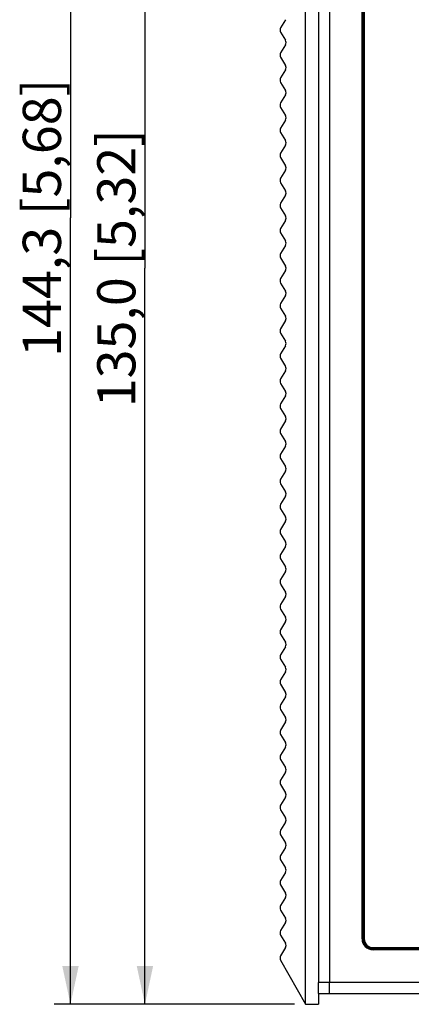
# Model space of a CAD drawing. Units: millimetres. Extents: x 0 to 841, y 0 to 594.
# Drawn here: x 215 to 251, y 254 to 345 of the extents above; entities that cross this region are included whole.
import ezdxf

# ---------------------------------------------------------------- set-up
doc = ezdxf.new("R2010")
doc.units = ezdxf.units.MM
doc.header["$LTSCALE"] = 46.255
doc.layers.get('0').update_dxf_attribs({"linetype": 'CONTINUOUS'})
for name, color, linetype in [('EDS-505A_2RJDXF_CONTINUOUS_LINE', 7, 'CONTINUOUS'), ('EDS-505A_ASSY_DXF_DIMENSION', 7, 'CONTINUOUS'), ('EDS-505A_TOPDXF_CONTINUOUS_LINE', 7, 'CONTINUOUS'), ('EDS-508_LEFTDXF_CONTINUOUS_LINE', 7, 'CONTINUOUS')]:
    doc.layers.add(name, color=color, linetype=linetype)
doc.styles.get("Standard").update_dxf_attribs({"font": 'txt', "width": 0.85})
doc.dimstyles.new('DIMSTYLE_2', dxfattribs={"dimtxt": 3.5, "dimasz": 3.5, "dimexe": 1.5, "dimexo": 1, "dimgap": 0.875, "dimtad": 1, "dimdec": 1, "dimzin": 0, "dimtxsty": 'Standard', "dimblk": '_FILLED', "dimblk1": '_FILLED', "dimblk2": '_FILLED', "dimcen": 0.09, "dimclrt": 1, "dimadec": 1, "dimazin": 0, "dimtp": 0.5, "dimtm": 0.5, "dimtfac": 1, "dimtdec": 1, "dimtofl": 0, "dimtmove": 0, "dimatfit": 3, "dimldrblk": '_FILLED', "dimfxl": 0, "dimtolj": 1, "dimtzin": 0, "dimarcsym": 0})

# ---------------------------------------------------------------- blocks, each defined once
blk = doc.blocks.new('_FILLED')
at = {"color": 0, "linetype": 'ByBlock'}
blk.add_solid([(0, 0), (-1, 0.214), (-1, -0.214)], dxfattribs=at)
blk = doc.blocks.new('*D3')
at = {"layer": 'EDS-505A_ASSY_DXF_DIMENSION', "color": 3, "linetype": 'Continuous'}
for p, q in [((302.483, 398.509), (218.547, 398.509)), ((220.047, 398.509), (220.047, 326.384)), ((220.047, 254.259), (220.047, 326.384)), ((240.593, 254.259), (218.547, 254.259))]:
    blk.add_line(p, q, dxfattribs=at)
at = {"layer": 'EDS-505A_ASSY_DXF_DIMENSION', "color": 3, "linetype": 'Continuous', "xscale": 3.5, "yscale": 3.5, "zscale": 3.5}
for p, rotation in [((220.047, 398.509), 90), ((220.047, 254.259), 270)]:
    blk.add_blockref('_FILLED', p, dxfattribs=dict(at, rotation=rotation))
at = {"layer": 'EDS-505A_ASSY_DXF_DIMENSION', "color": 1, "linetype": 'Continuous', "insert": (215.672, 326.384), "char_height": 3.5, "width": 36.225, "attachment_point": 2, "rotation": 90, "line_spacing_factor": 0.9}
blk.add_mtext('144,3{\\Ftxt.shx;\\W1.000000;\\H3.500000; }[5,68]', dxfattribs=at)
blk = doc.blocks.new('*D4')
at = {"layer": 'EDS-505A_ASSY_DXF_DIMENSION', "color": 3, "linetype": 'Continuous'}
for p, q in [((242.783, 389.259), (225.374, 389.259)), ((226.874, 389.259), (226.874, 321.759)), ((226.874, 254.259), (226.874, 321.759)), ((240.593, 254.259), (225.374, 254.259))]:
    blk.add_line(p, q, dxfattribs=at)
at = {"layer": 'EDS-505A_ASSY_DXF_DIMENSION', "color": 3, "linetype": 'Continuous', "xscale": 3.5, "yscale": 3.5, "zscale": 3.5}
for p, rotation in [((226.874, 389.259), 90), ((226.874, 254.259), 270)]:
    blk.add_blockref('_FILLED', p, dxfattribs=dict(at, rotation=rotation))
at = {"layer": 'EDS-505A_ASSY_DXF_DIMENSION', "color": 1, "linetype": 'Continuous', "insert": (222.499, 321.759), "char_height": 3.5, "width": 36.225, "attachment_point": 2, "rotation": 90, "line_spacing_factor": 0.9}
blk.add_mtext('135,0{\\Ftxt.shx;\\W1.000000;\\H3.500000; }[5,32]', dxfattribs=at)

msp = doc.modelspace()

# ---------------------------------------------------------------- linework, layer by layer
at = {"layer": 'EDS-505A_2RJDXF_CONTINUOUS_LINE', "color": 7, "linetype": 'Continuous'}
for p, q in [((246.983, 384.259), (246.983, 260.259)), ((247.783, 259.459), (310.783, 259.459))]:
    msp.add_line(p, q, dxfattribs=at)
msp.add_arc((247.783, 260.259), 0.8, 180, 270, dxfattribs=at)
at = {"layer": 'EDS-505A_TOPDXF_CONTINUOUS_LINE', "color": 7, "linetype": 'Continuous'}
for p, q in [((242.783, 389.259), (242.783, 256.259)), ((243.783, 389.259), (243.783, 256.259)), ((246.783, 260.259), (246.783, 384.259)), ((246.883, 260.259), (246.883, 384.259)), ((246.883, 260.259), (246.783, 260.259)), ((310.783, 259.359), (247.783, 259.359)), ((247.783, 259.359), (247.783, 259.259)), ((310.783, 259.259), (247.783, 259.259)), ((252.783, 256.259), (242.783, 256.259)), ((242.783, 255.259), (242.783, 256.259)), ((243.783, 255.259), (243.783, 256.259)), ((242.783, 255.259), (314.783, 255.259))]:
    msp.add_line(p, q, dxfattribs=at)
for radius in [1, 0.9]:
    msp.add_arc((247.783, 260.259), radius, 180, 270, dxfattribs=at)
at = {"layer": 'EDS-508_LEFTDXF_CONTINUOUS_LINE', "color": 7, "linetype": 'Continuous'}
for p, q in [((241.593, 254.259), (241.593, 389.259)), ((239.759, 344.553), (239.316, 343.814)), ((239.316, 343.403), (239.759, 342.664)), ((239.759, 342.253), (239.316, 341.514)), ((239.316, 341.103), (239.759, 340.364)), ((239.759, 339.953), (239.316, 339.214)), ((239.316, 338.803), (239.759, 338.064)), ((239.759, 337.653), (239.316, 336.914)), ((239.316, 336.503), (239.759, 335.764)), ((239.759, 335.353), (239.316, 334.614)), ((239.316, 334.203), (239.759, 333.464)), ((239.759, 333.053), (239.316, 332.314)), ((239.316, 331.903), (239.759, 331.164)), ((239.759, 330.753), (239.316, 330.014)), ((239.316, 329.603), (239.759, 328.864)), ((239.759, 328.453), (239.316, 327.714)), ((239.316, 327.303), (239.759, 326.564)), ((239.759, 326.153), (239.316, 325.414)), ((239.316, 325.003), (239.759, 324.264)), ((239.759, 323.853), (239.316, 323.114)), ((239.316, 322.703), (239.759, 321.964)), ((239.759, 321.553), (239.316, 320.814)), ((239.316, 320.403), (239.759, 319.664)), ((239.759, 319.253), (239.316, 318.514)), ((239.316, 318.103), (239.759, 317.364)), ((239.759, 316.953), (239.316, 316.214)), ((239.316, 315.803), (239.759, 315.064)), ((239.759, 314.653), (239.316, 313.914)), ((239.316, 313.503), (239.759, 312.764)), ((239.759, 312.353), (239.316, 311.614)), ((239.316, 311.203), (239.759, 310.464)), ((239.759, 310.053), (239.316, 309.314)), ((239.316, 308.903), (239.759, 308.164)), ((239.759, 307.753), (239.316, 307.014)), ((239.316, 306.603), (239.759, 305.864)), ((239.759, 305.453), (239.316, 304.714)), ((239.316, 304.303), (239.759, 303.564)), ((239.759, 303.153), (239.316, 302.414)), ((239.316, 302.003), (239.759, 301.264)), ((239.759, 300.853), (239.316, 300.114)), ((239.316, 299.703), (239.759, 298.964)), ((239.759, 298.553), (239.316, 297.814)), ((239.316, 297.403), (239.759, 296.664)), ((239.759, 296.253), (239.316, 295.514)), ((239.316, 295.103), (239.759, 294.364)), ((239.759, 293.953), (239.316, 293.214)), ((239.316, 292.803), (239.759, 292.064)), ((239.759, 291.653), (239.316, 290.914)), ((239.316, 290.503), (239.759, 289.764)), ((239.759, 289.353), (239.316, 288.614)), ((239.316, 288.203), (239.759, 287.464)), ((239.759, 287.053), (239.316, 286.314)), ((239.316, 285.903), (239.759, 285.164)), ((239.759, 284.753), (239.316, 284.014)), ((239.316, 283.603), (239.759, 282.864)), ((239.759, 282.453), (239.316, 281.714)), ((239.316, 281.303), (239.759, 280.564)), ((239.759, 280.153), (239.316, 279.414)), ((239.316, 279.003), (239.759, 278.264)), ((239.759, 277.853), (239.316, 277.114)), ((239.316, 276.703), (239.759, 275.964)), ((239.759, 275.553), (239.316, 274.814)), ((239.316, 274.403), (239.759, 273.664)), ((239.759, 273.253), (239.316, 272.514)), ((239.316, 272.103), (239.759, 271.364)), ((239.759, 270.953), (239.316, 270.214)), ((239.316, 269.803), (239.759, 269.064)), ((239.759, 268.653), (239.316, 267.914)), ((239.316, 267.503), (239.759, 266.764)), ((239.759, 266.353), (239.316, 265.614)), ((239.316, 265.203), (239.759, 264.464)), ((239.759, 264.053), (239.316, 263.314)), ((239.316, 262.903), (239.759, 262.164)), ((239.759, 261.753), (239.316, 261.014)), ((239.316, 260.603), (239.759, 259.864)), ((239.759, 259.453), (239.313, 258.708)), ((239.307, 258.306), (241.593, 254.259)), ((242.783, 255.259), (242.783, 254.259)), ((241.593, 254.259), (242.783, 254.259))]:
    msp.add_line(p, q, dxfattribs=at)
for centre, start, end in [((239.659, 343.609), 149.03624, 210.96376), ((239.416, 342.459), 329.03624, 30.96376), ((239.659, 341.309), 149.03624, 210.96376), ((239.416, 340.159), 329.03624, 30.96376), ((239.659, 339.009), 149.03624, 210.96376), ((239.416, 337.859), 329.03624, 30.96376), ((239.659, 336.709), 149.03624, 210.96376), ((239.416, 335.559), 329.03624, 30.96376), ((239.659, 334.409), 149.03624, 210.96376), ((239.416, 333.259), 329.03624, 30.96376), ((239.659, 332.109), 149.03624, 210.96376), ((239.416, 330.959), 329.03624, 30.96376), ((239.659, 329.809), 149.03624, 210.96376), ((239.416, 328.659), 329.03624, 30.96376), ((239.659, 327.509), 149.03624, 210.96376), ((239.416, 326.359), 329.03624, 30.96376), ((239.659, 325.209), 149.03624, 210.96376), ((239.416, 324.059), 329.03624, 30.96376), ((239.659, 322.909), 149.03624, 210.96376), ((239.416, 321.759), 329.03624, 30.96376), ((239.659, 320.609), 149.03624, 210.96376), ((239.416, 319.459), 329.03624, 30.96376), ((239.659, 318.309), 149.03624, 210.96376), ((239.416, 317.159), 329.03624, 30.96376), ((239.659, 316.009), 149.03624, 210.96376), ((239.416, 314.859), 329.03624, 30.96376), ((239.659, 313.709), 149.03624, 210.96376), ((239.416, 312.559), 329.03624, 30.96376), ((239.659, 311.409), 149.03624, 210.96376), ((239.416, 310.259), 329.03624, 30.96376), ((239.659, 309.109), 149.03624, 210.96376), ((239.416, 307.959), 329.03624, 30.96376), ((239.659, 306.809), 149.03624, 210.96376), ((239.416, 305.659), 329.03624, 30.96376), ((239.659, 304.509), 149.03624, 210.96376), ((239.416, 303.359), 329.03624, 30.96376), ((239.659, 302.209), 149.03624, 210.96376), ((239.416, 301.059), 329.03624, 30.96376), ((239.659, 299.909), 149.03624, 210.96376), ((239.416, 298.759), 329.03624, 30.96376), ((239.659, 297.609), 149.03624, 210.96376), ((239.416, 296.459), 329.03624, 30.96376), ((239.659, 295.309), 149.03624, 210.96376), ((239.416, 294.159), 329.03624, 30.96376), ((239.659, 293.009), 149.03624, 210.96376), ((239.416, 291.859), 329.03624, 30.96376), ((239.659, 290.709), 149.03624, 210.96376), ((239.416, 289.559), 329.03624, 30.96376), ((239.659, 288.409), 149.03624, 210.96376), ((239.416, 287.259), 329.03624, 30.96376), ((239.659, 286.109), 149.03624, 210.96376), ((239.416, 284.959), 329.03624, 30.96376), ((239.659, 283.809), 149.03624, 210.96376), ((239.416, 282.659), 329.03624, 30.96376), ((239.659, 281.509), 149.03624, 210.96376), ((239.416, 280.359), 329.03624, 30.96376), ((239.659, 279.209), 149.03624, 210.96376), ((239.416, 278.059), 329.03624, 30.96376), ((239.659, 276.909), 149.03624, 210.96376), ((239.416, 275.759), 329.03624, 30.96376), ((239.659, 274.609), 149.03624, 210.96376), ((239.416, 273.459), 329.03624, 30.96376), ((239.659, 272.309), 149.03624, 210.96376), ((239.416, 271.159), 329.03624, 30.96376), ((239.659, 270.009), 149.03624, 210.96376), ((239.416, 268.859), 329.03624, 30.96376), ((239.659, 267.709), 149.03624, 210.96376), ((239.416, 266.559), 329.03624, 30.96376), ((239.659, 265.409), 149.03624, 210.96376), ((239.416, 264.259), 329.03624, 30.96376), ((239.659, 263.109), 149.03624, 210.96376), ((239.416, 261.959), 329.03624, 30.96376), ((239.659, 260.809), 149.03624, 210.96376), ((239.416, 259.659), 329.03624, 30.96376), ((239.656, 258.503), 149.03624, 209.45012)]:
    msp.add_arc(centre, 0.4, start, end, dxfattribs=at)

# ---------------------------------------------------------------- dimensions: what is measured, and where the dimension line sits
at = {"layer": 'EDS-505A_ASSY_DXF_DIMENSION', "color": 3, "linetype": 'Continuous'}
for base, p1, p2, picture, middle in [((220.047459035, 254.258671972), (303.482949629, 398.508671972), (241.592602555, 254.258671972), '*D3', (220.047459035, 326.383671972)), ((226.874, 254.259), (243.783, 389.259), (241.593, 254.259), '*D4', (226.874, 321.759))]:
    dim = msp.add_linear_dim(base=base, p1=p1, p2=p2, angle=270, dimstyle='DIMSTYLE_2', dxfattribs=at)
    dim.commit()
    dim.dimension.update_dxf_attribs({"geometry": picture, "text_midpoint": middle, "dimtype": 160})

doc.saveas('drawing.dxf')
